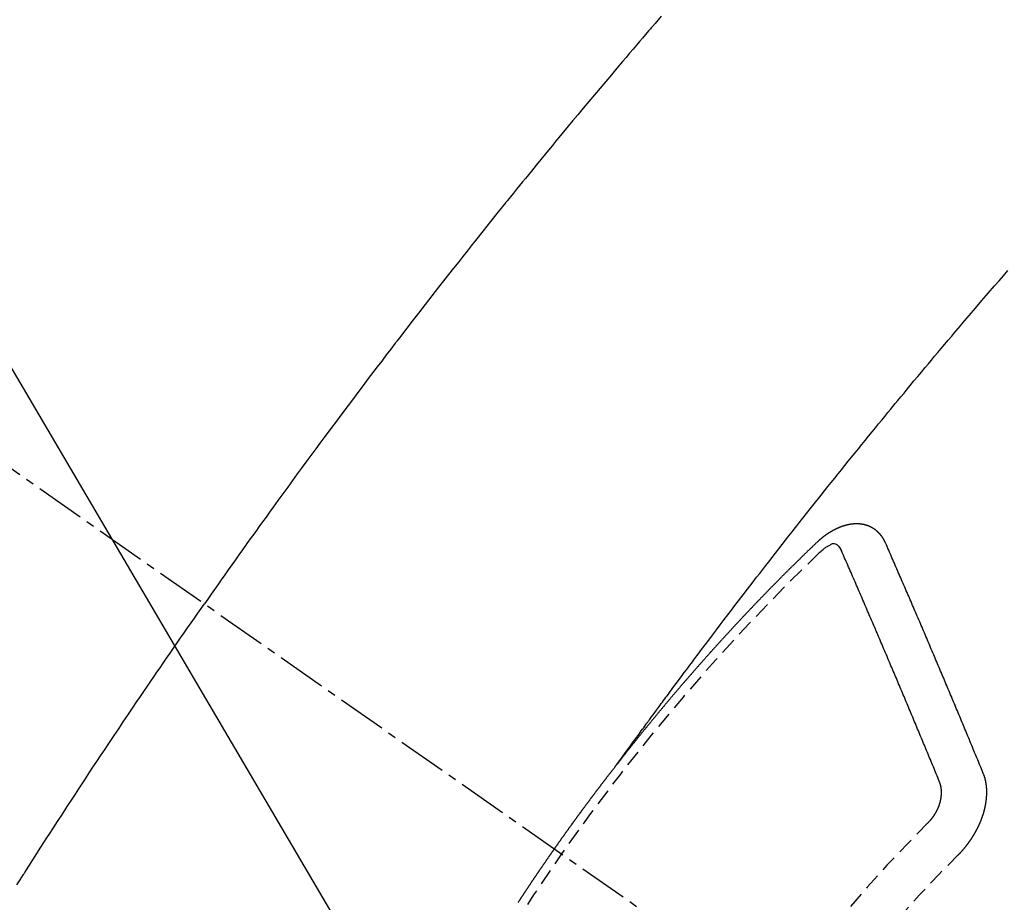
# Model space of a CAD drawing. Units: inches. Extents: x 0 to 26473, y -13 to 8857.
# Drawn here: x 17898 to 17913, y 6879 to 6893 of the extents above; entities that cross this region are included whole.
import ezdxf

# ---------------------------------------------------------------- set-up
doc = ezdxf.new("R2010")
doc.units = ezdxf.units.IN
doc.header["$MEASUREMENT"] = 0
doc.linetypes.add('CENTER2', pattern=[1.125, 0.75, -0.125, 0.125, -0.125])
doc.linetypes.add('HIDDEN', pattern=[0.375, 0.25, -0.125])
doc.layers.add('150-機器', color=8, linetype='Continuous')
doc.layers.add('160-文字', color=254, linetype='Continuous')
doc.styles.add('KH001', font='txt')
doc.dimstyles.new('KH1xx030', dxfattribs={"dimscale": 30, "dimtxt": 2, "dimasz": 0.6, "dimexe": 0.3, "dimexo": 1.2, "dimgap": 0.5, "dimtad": 3, "dimdec": 1, "dimdsep": 46, "dimlunit": 6, "dimtxsty": 'KH001', "dimblk": 'DOT', "dimcen": 1, "dimdle": 1, "dimclrd": 256, "dimclre": 256, "dimclrt": 256, "dimadec": 0, "dimazin": 0, "dimtfac": 1, "dimtdec": 1, "dimtix": 1, "dimtmove": 2, "dimatfit": 3, "dimldrblk": 'CLOSEDBLANK', "dimfxl": 1, "dimtolj": 1, "dimtzin": 0, "dimlwd": -1, "dimlwe": -1, "dimarcsym": 0})

# ---------------------------------------------------------------- blocks, each defined once
blk = doc.blocks.new('F402_H')
at = {"layer": '150-機器', "color": 13, "linetype": 'CENTER2'}
blk.add_line((0, 0), (244.018, -170.863), dxfattribs=at)
at = {"layer": '150-機器', "color": 13, "linetype": 'HIDDEN'}
for points in [[(219.604, -139.906), (219.557, -139.96), (219.511, -140.015), (219.464, -140.069), (219.451, -140.085), (219.438, -140.1), (219.424, -140.116), (219.411, -140.131), (219.364, -140.186), (219.318, -140.24), (219.271, -140.294), (219.225, -140.348), (219.172, -140.41), (219.119, -140.473), (219.066, -140.535), (219.013, -140.598), (218.927, -140.699), (218.841, -140.801), (218.755, -140.902), (218.67, -141.004), (218.584, -141.106), (218.498, -141.208), (218.413, -141.311), (218.327, -141.413), (218.255, -141.5), (218.182, -141.587), (218.11, -141.674), (218.038, -141.761), (218.005, -141.801), (217.973, -141.841), (217.94, -141.881), (217.907, -141.92), (217.836, -142.008), (217.764, -142.096), (217.692, -142.183), (217.62, -142.271), (217.575, -142.327), (217.529, -142.383), (217.484, -142.438), (217.439, -142.494), (217.393, -142.55), (217.348, -142.607), (217.302, -142.663), (217.257, -142.719), (217.25, -142.727), (217.244, -142.735), (217.237, -142.743), (217.231, -142.751), (217.114, -142.895), (216.997, -143.041), (216.881, -143.186), (216.766, -143.332), (216.701, -143.413), (216.637, -143.494), (216.573, -143.575), (216.509, -143.656), (216.432, -143.754), (216.355, -143.852), (216.278, -143.949), (216.201, -144.047), (216.099, -144.178), (215.997, -144.309), (215.896, -144.44), (215.795, -144.571), (215.737, -144.645), (215.68, -144.719), (215.623, -144.793), (215.566, -144.868), (215.56, -144.876), (215.554, -144.884), (215.547, -144.892), (215.541, -144.9), (215.471, -144.99), (215.402, -145.081), (215.333, -145.173), (215.264, -145.264), (215.214, -145.33), (215.164, -145.396), (215.113, -145.462), (215.063, -145.528), (214.982, -145.636), (214.901, -145.744), (214.82, -145.853), (214.738, -145.961), (214.682, -146.036), (214.626, -146.111), (214.57, -146.186), (214.514, -146.261), (214.451, -146.345), (214.39, -146.428), (214.328, -146.512), (214.266, -146.596), (214.192, -146.696), (214.118, -146.797), (214.044, -146.898), (213.97, -146.999), (213.897, -147.1), (213.823, -147.201), (213.749, -147.302), (213.676, -147.404), (213.621, -147.48), (213.566, -147.556), (213.511, -147.632), (213.457, -147.708), (213.408, -147.776), (213.359, -147.843), (213.311, -147.911), (213.262, -147.978), (213.208, -148.055), (213.153, -148.132), (213.099, -148.208), (213.044, -148.285), (212.99, -148.361), (212.936, -148.438), (212.882, -148.514), (212.828, -148.591), (212.777, -148.663), (212.726, -148.736), (212.675, -148.809), (212.624, -148.881)], [(218.921, -151.343), (218.966, -151.28), (219.012, -151.217), (219.058, -151.155), (219.103, -151.092), (219.135, -151.049), (219.166, -151.007), (219.197, -150.964), (219.228, -150.921), (219.246, -150.896), (219.264, -150.872), (219.282, -150.847), (219.299, -150.823), (219.317, -150.798), (219.335, -150.774), (219.353, -150.749), (219.37, -150.725), (219.384, -150.707), (219.397, -150.688), (219.411, -150.67), (219.424, -150.652), (219.451, -150.615), (219.478, -150.578), (219.505, -150.541), (219.532, -150.504), (219.545, -150.486), (219.559, -150.468), (219.572, -150.45), (219.586, -150.431), (219.603, -150.407), (219.621, -150.383), (219.639, -150.358), (219.657, -150.334), (219.676, -150.31), (219.694, -150.285), (219.712, -150.261), (219.73, -150.237), (219.771, -150.182), (219.811, -150.127), (219.852, -150.072), (219.892, -150.018), (219.924, -149.975), (219.956, -149.933), (219.988, -149.891), (220.019, -149.848), (220.042, -149.817), (220.066, -149.786), (220.089, -149.755), (220.112, -149.723), (220.165, -149.652), (220.219, -149.58), (220.274, -149.509), (220.328, -149.437), (220.387, -149.359), (220.446, -149.281), (220.506, -149.202), (220.565, -149.124), (220.62, -149.052), (220.675, -148.98), (220.73, -148.908), (220.785, -148.836), (220.854, -148.746), (220.923, -148.656), (220.992, -148.566), (221.061, -148.477), (221.108, -148.417), (221.154, -148.358), (221.2, -148.298), (221.246, -148.239), (221.297, -148.173), (221.348, -148.108), (221.399, -148.042), (221.45, -147.977), (221.501, -147.912), (221.552, -147.846), (221.604, -147.781), (221.655, -147.716), (221.711, -147.645), (221.767, -147.575), (221.823, -147.504), (221.878, -147.433), (221.92, -147.38), (221.962, -147.327), (222.004, -147.274), (222.047, -147.221), (222.098, -147.156), (222.15, -147.092), (222.201, -147.027), (222.253, -146.962), (222.305, -146.898), (222.356, -146.834), (222.408, -146.77), (222.46, -146.705), (222.512, -146.641), (222.564, -146.577), (222.615, -146.513), (222.667, -146.449), (222.719, -146.385), (222.771, -146.321), (222.824, -146.257), (222.876, -146.193), (222.923, -146.135), (222.971, -146.078), (223.018, -146.02), (223.066, -145.962), (223.103, -145.916), (223.141, -145.87), (223.179, -145.823), (223.217, -145.777), (223.264, -145.72), (223.312, -145.662), (223.36, -145.605), (223.407, -145.547), (223.464, -145.478), (223.522, -145.41), (223.579, -145.341), (223.636, -145.272), (223.684, -145.215), (223.732, -145.158), (223.78, -145.1), (223.828, -145.043), (223.881, -144.981), (223.934, -144.918), (223.987, -144.856), (224.04, -144.793), (224.073, -144.754), (224.107, -144.714), (224.14, -144.675), (224.174, -144.635), (224.207, -144.596), (224.241, -144.556), (224.275, -144.516), (224.309, -144.477), (224.405, -144.364), (224.502, -144.251), (224.598, -144.139), (224.695, -144.026), (224.763, -143.948), (224.831, -143.87), (224.898, -143.792)], [(223.03, -147.952), (223.029, -147.95), (223.028, -147.948), (223.027, -147.946), (223.026, -147.943), (223.024, -147.941), (223.023, -147.939), (223.022, -147.937), (223.021, -147.935), (223.021, -147.932), (223.02, -147.93), (223.018, -147.928), (223.017, -147.926), (223.016, -147.924), (223.014, -147.922), (223.014, -147.919), (223.013, -147.917), (223.012, -147.915), (223.01, -147.913), (223.009, -147.911), (223.008, -147.909), (223.007, -147.907), (223.006, -147.905), (223.005, -147.903), (223.003, -147.9), (223.002, -147.897), (223.001, -147.895), (223, -147.893), (222.999, -147.892), (222.997, -147.889), (222.996, -147.887), (222.995, -147.885), (222.994, -147.883), (222.992, -147.882), (222.991, -147.88), (222.989, -147.877), (222.988, -147.876), (222.987, -147.874), (222.986, -147.872), (222.984, -147.869), (222.983, -147.867), (222.982, -147.866), (222.981, -147.864), (222.98, -147.862), (222.978, -147.859), (222.977, -147.858), (222.975, -147.856), (222.974, -147.854), (222.973, -147.852), (222.971, -147.85), (222.969, -147.849), (222.968, -147.847), (222.967, -147.845), (222.965, -147.842), (222.964, -147.841), (222.963, -147.839), (222.962, -147.837), (222.959, -147.836), (222.958, -147.834), (222.956, -147.832), (222.955, -147.83), (222.954, -147.828), (222.952, -147.827), (222.951, -147.825), (222.949, -147.824), (222.947, -147.821), (222.946, -147.819), (222.945, -147.818), (222.944, -147.816), (222.941, -147.814), (222.94, -147.812), (222.938, -147.811), (222.937, -147.809), (222.935, -147.808), (222.934, -147.806), (222.932, -147.804), (222.931, -147.803), (222.929, -147.801), (222.927, -147.8), (222.926, -147.798), (222.924, -147.797), (222.922, -147.794), (222.921, -147.793), (222.919, -147.792), (222.918, -147.79), (222.916, -147.788), (222.914, -147.787), (222.913, -147.785), (222.911, -147.784), (222.909, -147.782), (222.908, -147.78), (222.906, -147.779), (222.905, -147.778), (222.902, -147.776), (222.901, -147.774), (222.899, -147.773), (222.898, -147.772), (222.895, -147.77), (222.894, -147.768), (222.893, -147.767), (222.891, -147.766), (222.889, -147.764), (222.887, -147.763), (222.885, -147.762), (222.884, -147.76), (222.882, -147.758), (222.88, -147.757), (222.879, -147.756), (222.877, -147.755), (222.874, -147.753), (222.873, -147.752), (222.871, -147.751), (222.869, -147.749), (222.867, -147.748), (222.865, -147.747), (222.864, -147.746), (222.861, -147.744), (222.86, -147.743), (222.858, -147.742), (222.856, -147.741), (222.854, -147.739), (222.852, -147.738), (222.851, -147.737), (222.849, -147.735), (222.847, -147.734), (222.845, -147.732), (222.843, -147.731), (222.842, -147.73), (222.839, -147.729), (222.837, -147.728), (222.835, -147.727), (222.834, -147.726), (222.831, -147.724), (222.83, -147.723), (222.828, -147.723), (222.826, -147.722), (222.823, -147.72), (222.822, -147.719), (222.82, -147.718), (222.818, -147.717), (222.816, -147.715), (222.814, -147.714), (222.812, -147.713), (222.81, -147.713), (222.808, -147.711), (222.806, -147.71), (222.804, -147.71), (222.802, -147.709), (222.8, -147.707), (222.797, -147.707), (222.796, -147.705), (222.794, -147.705), (222.791, -147.703), (222.79, -147.702), (222.787, -147.702), (222.786, -147.701), (222.783, -147.7), (222.781, -147.699), (222.779, -147.698), (222.777, -147.697), (222.776, -147.696), (222.773, -147.695), (222.771, -147.694), (222.769, -147.694), (222.767, -147.693), (222.765, -147.692), (222.762, -147.691), (222.76, -147.69), (222.758, -147.69), (222.756, -147.689), (222.753, -147.688), (222.752, -147.687), (222.75, -147.686), (222.747, -147.686), (222.746, -147.685), (222.743, -147.684), (222.74, -147.684), (222.739, -147.682), (222.737, -147.682), (222.734, -147.682), (222.732, -147.68), (222.73, -147.68), (222.728, -147.679), (222.725, -147.679), (222.724, -147.678), (222.721, -147.678), (222.718, -147.677), (222.716, -147.676), (222.715, -147.675), (222.712, -147.675), (222.71, -147.675), (222.707, -147.674), (222.705, -147.673), (222.703, -147.673), (222.701, -147.672), (222.699, -147.672), (222.697, -147.671), (222.694, -147.67), (222.691, -147.67), (222.689, -147.67), (222.687, -147.669), (222.685, -147.669), (222.683, -147.669), (222.68, -147.668), (222.677, -147.668), (222.675, -147.667), (222.673, -147.667), (222.671, -147.667), (222.669, -147.666), (222.666, -147.666), (222.664, -147.666), (222.662, -147.665), (222.659, -147.664), (222.657, -147.664), (222.655, -147.664), (222.652, -147.663), (222.65, -147.663), (222.648, -147.663), (222.645, -147.663), (222.643, -147.663), (222.641, -147.663), (222.639, -147.662), (222.636, -147.661), (222.633, -147.661), (222.631, -147.661), (222.628, -147.661), (222.626, -147.661), (222.624, -147.66), (222.621, -147.661), (222.619, -147.661), (222.617, -147.66), (222.615, -147.66), (222.612, -147.66), (222.61, -147.66), (222.607, -147.66), (222.605, -147.66), (222.602, -147.66), (222.6, -147.66), (222.597, -147.66), (222.594, -147.659), (222.592, -147.66), (222.589, -147.659), (222.587, -147.659), (222.584, -147.66), (222.582, -147.659), (222.579, -147.66), (222.577, -147.659), (222.574, -147.66), (222.572, -147.66), (222.569, -147.66), (222.567, -147.66), (222.564, -147.66), (222.562, -147.66), (222.559, -147.66), (222.557, -147.66), (222.555, -147.661), (222.553, -147.661), (222.55, -147.661), (222.548, -147.661), (222.545, -147.661), (222.543, -147.662), (222.54, -147.662), (222.538, -147.662), (222.535, -147.663), (222.533, -147.662), (222.53, -147.663), (222.527, -147.663), (222.525, -147.663), (222.522, -147.663), (222.519, -147.664), (222.517, -147.664), (222.515, -147.665), (222.512, -147.665), (222.51, -147.666), (222.507, -147.665), (222.505, -147.666), (222.502, -147.666), (222.499, -147.667), (222.497, -147.666), (222.495, -147.667), (222.492, -147.668), (222.489, -147.668), (222.486, -147.669), (222.484, -147.669), (222.482, -147.669), (222.479, -147.67), (222.477, -147.671), (222.474, -147.671), (222.471, -147.672), (222.468, -147.672), (222.466, -147.673), (222.463, -147.673), (222.461, -147.674), (222.458, -147.675), (222.455, -147.675), (222.453, -147.676), (222.45, -147.676), (222.448, -147.677), (222.445, -147.678), (222.442, -147.678), (222.44, -147.679), (222.438, -147.68), (222.435, -147.68), (222.432, -147.681), (222.429, -147.681), (222.427, -147.682), (222.424, -147.683), (222.422, -147.683), (222.419, -147.684), (222.417, -147.685), (222.414, -147.685), (222.411, -147.686), (222.409, -147.687), (222.406, -147.688), (222.403, -147.689), (222.401, -147.689), (222.399, -147.69), (222.396, -147.691), (222.393, -147.691), (222.39, -147.693), (222.388, -147.694), (222.385, -147.694), (222.383, -147.695), (222.38, -147.696), (222.377, -147.697), (222.375, -147.698), (222.372, -147.698), (222.369, -147.699), (222.367, -147.701), (222.364, -147.701), (222.362, -147.702), (222.359, -147.703), (222.356, -147.704), (222.354, -147.705), (222.351, -147.706), (222.349, -147.708), (222.346, -147.708), (222.343, -147.709), (222.341, -147.71), (222.338, -147.711), (222.336, -147.712), (222.332, -147.713), (222.331, -147.714), (222.328, -147.715), (222.324, -147.716), (222.322, -147.717), (222.319, -147.719), (222.317, -147.72), (222.314, -147.72), (222.312, -147.722), (222.309, -147.722), (222.306, -147.724), (222.304, -147.725), (222.301, -147.727), (222.298, -147.727), (222.296, -147.729), (222.293, -147.73), (222.291, -147.731), (222.288, -147.732), (222.285, -147.734), (222.283, -147.735), (222.28, -147.736), (222.278, -147.737), (222.275, -147.739), (222.273, -147.74), (222.269, -147.741), (222.267, -147.742), (222.264, -147.743), (222.261, -147.745), (222.26, -147.746), (222.256, -147.748), (222.254, -147.749), (222.251, -147.75), (222.249, -147.751), (222.246, -147.753), (222.243, -147.754), (222.241, -147.755), (222.239, -147.757), (222.235, -147.758), (222.233, -147.759), (222.231, -147.761), (222.227, -147.763), (222.225, -147.764), (222.223, -147.766), (222.219, -147.767), (222.218, -147.768), (222.215, -147.77), (222.212, -147.771), (222.21, -147.772), (222.207, -147.774), (222.205, -147.776), (222.201, -147.777), (222.199, -147.778), (222.197, -147.78), (222.193, -147.782), (222.191, -147.783), (222.189, -147.784), (222.186, -147.786), (222.184, -147.788), (222.18, -147.79), (222.178, -147.791), (222.176, -147.792), (222.173, -147.794), (222.17, -147.796), (222.168, -147.798), (222.165, -147.799), (222.163, -147.8), (222.161, -147.802), (222.158, -147.804), (222.155, -147.806), (222.152, -147.807), (222.15, -147.809), (222.147, -147.811), (222.145, -147.812), (222.143, -147.814), (222.14, -147.816), (222.137, -147.817), (222.134, -147.819), (222.132, -147.821), (222.129, -147.823), (222.127, -147.825), (222.124, -147.827), (222.121, -147.829), (222.12, -147.83), (222.117, -147.832), (222.114, -147.833), (222.112, -147.835), (222.109, -147.837), (222.107, -147.839), (222.104, -147.841), (222.102, -147.843), (222.099, -147.845), (222.096, -147.846), (222.093, -147.848), (222.091, -147.85), (222.089, -147.852), (222.087, -147.854), (222.084, -147.856), (222.082, -147.858), (222.079, -147.86), (222.076, -147.862), (222.074, -147.863), (222.071, -147.865), (222.069, -147.867), (222.066, -147.869), (222.064, -147.871), (222.061, -147.874), (222.058, -147.876), (222.056, -147.877), (222.054, -147.88), (222.051, -147.882), (222.049, -147.884), (222.046, -147.886), (222.044, -147.887), (222.041, -147.889), (222.04, -147.892), (222.036, -147.894), (222.034, -147.896), (222.031, -147.898), (222.029, -147.9), (222.027, -147.902), (222.025, -147.904), (222.022, -147.906), (222.019, -147.909), (222.017, -147.911), (222.015, -147.913), (222.012, -147.915), (222.01, -147.917), (222.008, -147.919), (222.005, -147.922), (222.002, -147.924), (222, -147.926), (221.998, -147.928), (221.995, -147.93), (221.992, -147.933), (221.99, -147.935), (221.988, -147.937), (221.986, -147.939), (221.983, -147.941), (221.981, -147.944)], [(221.981, -147.944), (221.974, -147.951), (221.967, -147.957), (221.96, -147.963), (221.954, -147.969), (221.948, -147.976), (221.94, -147.983), (221.934, -147.989), (221.927, -147.995), (221.92, -148.002), (221.913, -148.008), (221.907, -148.015), (221.9, -148.022), (221.893, -148.028), (221.886, -148.034), (221.88, -148.04), (221.873, -148.048), (221.866, -148.054), (221.859, -148.06), (221.853, -148.066), (221.845, -148.073), (221.839, -148.08), (221.833, -148.086), (221.826, -148.093), (221.819, -148.099), (221.812, -148.106), (221.806, -148.113), (221.799, -148.119), (221.792, -148.125), (221.785, -148.132), (221.779, -148.139), (221.772, -148.145), (221.765, -148.151), (221.758, -148.158), (221.752, -148.165), (221.745, -148.171), (221.738, -148.178), (221.732, -148.184), (221.725, -148.191), (221.718, -148.198), (221.711, -148.204), (221.705, -148.211), (221.698, -148.218), (221.691, -148.224), (221.685, -148.23), (221.679, -148.237), (221.671, -148.244), (221.664, -148.25), (221.658, -148.257), (221.651, -148.264), (221.644, -148.27), (221.638, -148.276), (221.632, -148.283), (221.624, -148.29), (221.617, -148.296), (221.611, -148.303), (221.605, -148.309), (221.597, -148.316), (221.591, -148.323), (221.585, -148.329), (221.577, -148.336), (221.571, -148.343), (221.565, -148.349), (221.558, -148.355), (221.551, -148.363), (221.544, -148.369), (221.538, -148.376), (221.531, -148.383), (221.524, -148.389), (221.518, -148.396), (221.512, -148.402), (221.504, -148.409), (221.497, -148.416), (221.491, -148.422), (221.484, -148.429), (221.478, -148.436), (221.471, -148.442), (221.464, -148.449), (221.458, -148.456), (221.451, -148.462), (221.444, -148.469), (221.438, -148.476), (221.431, -148.482), (221.425, -148.489), (221.418, -148.496), (221.411, -148.502), (221.405, -148.509), (221.398, -148.516), (221.392, -148.523), (221.385, -148.529), (221.378, -148.536), (221.372, -148.543), (221.365, -148.549), (221.358, -148.557), (221.352, -148.563), (221.346, -148.57), (221.338, -148.577), (221.331, -148.583), (221.325, -148.59), (221.318, -148.597), (221.312, -148.604), (221.305, -148.61), (221.299, -148.617), (221.292, -148.624), (221.285, -148.63), (221.279, -148.637), (221.272, -148.644), (221.266, -148.65), (221.259, -148.657), (221.253, -148.664), (221.246, -148.67), (221.239, -148.678), (221.233, -148.684), (221.226, -148.692), (221.219, -148.698), (221.213, -148.705), (221.206, -148.712), (221.2, -148.719), (221.193, -148.725), (221.187, -148.732), (221.18, -148.739), (221.174, -148.745), (221.167, -148.752), (221.161, -148.759), (221.153, -148.766), (221.147, -148.773), (221.14, -148.779), (221.134, -148.787), (221.127, -148.793), (221.121, -148.8), (221.114, -148.807), (221.108, -148.814), (221.101, -148.821), (221.095, -148.827), (221.088, -148.834), (221.081, -148.841), (221.074, -148.847), (221.068, -148.855), (221.061, -148.861), (221.055, -148.868), (221.049, -148.876), (221.042, -148.882), (221.035, -148.889), (221.029, -148.896), (221.023, -148.902), (221.015, -148.909), (221.009, -148.916), (221.002, -148.923), (220.996, -148.93), (220.99, -148.937), (220.983, -148.944), (220.977, -148.951), (220.969, -148.958), (220.963, -148.964), (220.957, -148.971), (220.95, -148.978), (220.944, -148.985), (220.937, -148.992), (220.931, -148.999), (220.925, -149.006), (220.917, -149.013), (220.911, -149.019), (220.904, -149.026), (220.898, -149.033), (220.892, -149.041), (220.885, -149.047), (220.879, -149.054), (220.871, -149.061), (220.865, -149.068), (220.859, -149.075), (220.852, -149.081), (220.846, -149.089), (220.84, -149.096), (220.833, -149.102), (220.826, -149.11), (220.82, -149.116), (220.813, -149.123), (220.807, -149.13), (220.801, -149.138), (220.794, -149.144), (220.787, -149.152), (220.781, -149.158), (220.774, -149.165), (220.768, -149.172), (220.762, -149.179), (220.755, -149.186), (220.749, -149.193), (220.742, -149.2), (220.735, -149.207), (220.729, -149.214), (220.723, -149.221), (220.715, -149.228), (220.709, -149.235), (220.704, -149.242), (220.696, -149.249), (220.69, -149.255), (220.684, -149.263), (220.678, -149.27), (220.67, -149.277), (220.664, -149.284), (220.658, -149.291), (220.651, -149.297), (220.645, -149.305), (220.639, -149.312), (220.632, -149.319), (220.625, -149.326), (220.619, -149.333), (220.613, -149.34), (220.607, -149.347), (220.599, -149.354), (220.593, -149.361), (220.587, -149.368), (220.581, -149.375), (220.574, -149.382), (220.568, -149.389), (220.561, -149.396), (220.555, -149.403), (220.548, -149.41), (220.542, -149.417), (220.535, -149.424), (220.529, -149.431), (220.522, -149.438), (220.516, -149.445), (220.509, -149.453), (220.503, -149.459), (220.497, -149.467), (220.49, -149.473), (220.484, -149.481), (220.478, -149.488), (220.471, -149.495), (220.465, -149.502), (220.458, -149.509), (220.452, -149.516), (220.445, -149.523), (220.439, -149.53), (220.433, -149.538), (220.426, -149.544), (220.419, -149.552), (220.414, -149.558), (220.407, -149.566), (220.401, -149.573), (220.394, -149.58), (220.388, -149.587), (220.381, -149.594), (220.375, -149.601), (220.369, -149.609), (220.363, -149.615), (220.356, -149.623), (220.349, -149.63), (220.343, -149.637), (220.336, -149.644), (220.33, -149.651), (220.324, -149.659), (220.318, -149.665), (220.311, -149.673), (220.305, -149.68), (220.298, -149.687), (220.292, -149.694), (220.285, -149.701), (220.279, -149.708), (220.273, -149.716), (220.267, -149.722), (220.26, -149.73), (220.254, -149.737), (220.248, -149.744), (220.241, -149.751), (220.235, -149.758), (220.228, -149.766), (220.222, -149.773), (220.216, -149.78), (220.21, -149.787), (220.203, -149.795), (220.197, -149.801), (220.191, -149.809), (220.185, -149.816), (220.178, -149.823), (220.172, -149.831), (220.165, -149.837), (220.158, -149.845), (220.152, -149.852), (220.146, -149.859), (220.14, -149.866), (220.133, -149.873), (220.127, -149.88), (220.121, -149.888), (220.114, -149.895), (220.108, -149.902), (220.102, -149.91), (220.096, -149.917), (220.089, -149.924), (220.083, -149.931), (220.077, -149.939), (220.071, -149.945), (220.064, -149.953), (220.058, -149.961), (220.052, -149.967), (220.045, -149.975), (220.039, -149.982), (220.033, -149.989), (220.027, -149.996), (220.02, -150.004), (220.014, -150.011), (220.008, -150.018), (220.001, -150.026), (219.995, -150.032), (219.989, -150.04), (219.983, -150.047), (219.976, -150.054), (219.97, -150.062), (219.964, -150.069), (219.957, -150.076), (219.951, -150.083), (219.945, -150.091), (219.939, -150.098), (219.932, -150.105), (219.925, -150.113), (219.92, -150.12), (219.913, -150.127), (219.907, -150.134), (219.9, -150.142), (219.894, -150.149), (219.888, -150.156), (219.882, -150.164), (219.876, -150.171), (219.87, -150.178), (219.863, -150.186), (219.857, -150.193), (219.851, -150.2), (219.845, -150.207), (219.838, -150.215), (219.832, -150.222), (219.826, -150.229), (219.819, -150.237), (219.813, -150.244), (219.807, -150.252), (219.801, -150.259), (219.795, -150.266), (219.788, -150.274), (219.782, -150.28), (219.776, -150.288), (219.769, -150.296), (219.763, -150.302), (219.757, -150.31), (219.752, -150.317), (219.745, -150.325), (219.739, -150.333), (219.733, -150.339), (219.726, -150.347), (219.72, -150.354), (219.714, -150.361), (219.708, -150.37), (219.702, -150.376), (219.695, -150.384), (219.689, -150.392), (219.683, -150.398), (219.676, -150.406), (219.67, -150.413), (219.665, -150.421), (219.658, -150.428), (219.652, -150.435), (219.646, -150.443), (219.64, -150.45), (219.633, -150.457), (219.627, -150.465), (219.621, -150.472), (219.615, -150.48), (219.608, -150.487), (219.602, -150.494), (219.597, -150.502), (219.591, -150.509), (219.584, -150.517), (219.578, -150.524), (219.572, -150.531), (219.566, -150.539), (219.559, -150.547), (219.553, -150.554), (219.547, -150.561), (219.541, -150.569), (219.535, -150.576), (219.529, -150.584), (219.523, -150.591), (219.516, -150.598), (219.511, -150.606), (219.505, -150.613), (219.498, -150.621), (219.491, -150.628), (219.486, -150.636), (219.48, -150.643), (219.473, -150.651), (219.467, -150.658), (219.462, -150.666), (219.456, -150.673), (219.449, -150.68), (219.443, -150.688), (219.437, -150.695), (219.431, -150.703), (219.424, -150.71), (219.419, -150.718), (219.413, -150.725), (219.406, -150.733), (219.4, -150.74), (219.394, -150.748), (219.388, -150.755), (219.382, -150.762), (219.376, -150.77), (219.37, -150.778), (219.364, -150.785), (219.357, -150.792), (219.352, -150.8), (219.345, -150.807), (219.339, -150.815), (219.334, -150.822), (219.327, -150.83), (219.321, -150.837), (219.316, -150.845), (219.309, -150.852), (219.302, -150.86), (219.297, -150.867), (219.291, -150.875), (219.284, -150.883), (219.279, -150.89), (219.273, -150.897), (219.266, -150.905), (219.261, -150.912), (219.254, -150.92), (219.248, -150.928), (219.243, -150.935), (219.236, -150.943), (219.23, -150.951), (219.224, -150.958), (219.218, -150.965), (219.212, -150.973), (219.206, -150.98), (219.2, -150.988), (219.194, -150.996), (219.188, -151.003), (219.182, -151.011), (219.176, -151.018), (219.17, -151.025), (219.164, -151.033), (219.157, -151.041), (219.152, -151.048), (219.146, -151.056), (219.14, -151.064), (219.134, -151.071), (219.128, -151.078), (219.122, -151.087), (219.116, -151.093), (219.11, -151.102), (219.104, -151.109), (219.098, -151.117), (219.092, -151.124), (219.085, -151.132), (219.08, -151.14), (219.074, -151.147), (219.068, -151.155), (219.061, -151.162), (219.056, -151.17), (219.05, -151.177), (219.044, -151.186), (219.038, -151.192), (219.032, -151.2), (219.026, -151.208), (219.021, -151.215), (219.014, -151.223), (219.008, -151.231), (219.002, -151.238), (218.996, -151.246), (218.99, -151.254), (218.984, -151.261), (218.979, -151.269), (218.972, -151.276), (218.966, -151.284), (218.96, -151.291), (218.955, -151.299), (218.948, -151.307), (218.943, -151.314), (218.936, -151.322), (218.931, -151.33), (218.925, -151.337)], [(222.012, -148.105), (222.028, -148.091), (222.045, -148.077), (222.061, -148.063), (222.077, -148.05), (222.088, -148.041), (222.099, -148.033), (222.109, -148.025), (222.12, -148.018), (222.137, -148.008), (222.153, -147.998), (222.17, -147.989), (222.187, -147.979), (222.198, -147.973), (222.209, -147.967), (222.22, -147.962), (222.232, -147.959), (222.246, -147.96), (222.26, -147.964), (222.273, -147.97), (222.286, -147.978), (222.308, -147.997), (222.326, -148.02), (222.342, -148.045), (222.356, -148.071)], [(224.528, -151.485), (224.517, -151.457), (224.505, -151.43), (224.494, -151.403), (224.483, -151.375), (224.472, -151.347), (224.461, -151.32), (224.449, -151.292), (224.437, -151.264), (224.426, -151.237), (224.415, -151.21), (224.404, -151.182), (224.391, -151.154), (224.38, -151.127), (224.369, -151.1), (224.358, -151.072), (224.346, -151.045), (224.335, -151.016), (224.324, -150.989), (224.312, -150.961), (224.3, -150.933), (224.289, -150.906), (224.278, -150.879), (224.266, -150.851), (224.254, -150.823), (224.243, -150.796), (224.231, -150.768), (224.22, -150.741), (224.208, -150.713), (224.196, -150.685), (224.186, -150.657), (224.174, -150.63), (224.162, -150.602), (224.151, -150.574), (224.139, -150.546), (224.128, -150.519), (224.116, -150.492), (224.104, -150.464), (224.093, -150.436), (224.081, -150.408), (224.07, -150.381), (224.058, -150.353), (224.046, -150.326), (224.035, -150.297), (224.024, -150.27), (224.011, -150.242), (224, -150.214), (223.988, -150.186), (223.977, -150.159), (223.965, -150.131), (223.953, -150.104), (223.941, -150.076), (223.929, -150.048), (223.918, -150.02), (223.906, -149.992), (223.895, -149.965), (223.883, -149.937), (223.87, -149.909), (223.86, -149.881), (223.848, -149.853), (223.836, -149.825), (223.824, -149.798), (223.812, -149.77), (223.8, -149.742), (223.789, -149.714), (223.777, -149.686), (223.765, -149.659), (223.753, -149.631), (223.741, -149.603), (223.729, -149.575), (223.717, -149.547), (223.706, -149.52), (223.694, -149.492), (223.682, -149.464), (223.67, -149.436), (223.659, -149.408), (223.647, -149.38), (223.635, -149.352), (223.623, -149.324), (223.611, -149.296), (223.598, -149.268), (223.587, -149.241), (223.575, -149.213), (223.563, -149.185), (223.551, -149.157), (223.539, -149.129), (223.527, -149.101), (223.515, -149.073), (223.503, -149.045), (223.491, -149.018), (223.479, -148.99), (223.467, -148.962), (223.455, -148.934), (223.443, -148.906), (223.431, -148.877), (223.419, -148.849), (223.407, -148.821), (223.395, -148.793), (223.383, -148.766), (223.371, -148.738), (223.359, -148.71), (223.347, -148.682), (223.335, -148.654), (223.323, -148.626), (223.311, -148.598), (223.298, -148.57), (223.286, -148.542), (223.274, -148.514), (223.261, -148.485), (223.249, -148.458), (223.237, -148.43), (223.225, -148.402), (223.213, -148.374), (223.201, -148.346), (223.189, -148.318), (223.177, -148.29), (223.164, -148.261), (223.152, -148.233), (223.14, -148.205), (223.128, -148.177), (223.116, -148.149), (223.104, -148.121), (223.091, -148.092), (223.079, -148.064), (223.067, -148.036), (223.055, -148.008), (223.042, -147.98), (223.03, -147.952)], [(223.849, -151.591), (223.838, -151.564), (223.827, -151.536), (223.816, -151.509), (223.805, -151.481), (223.793, -151.454), (223.782, -151.426), (223.771, -151.399), (223.76, -151.372), (223.748, -151.344), (223.737, -151.317), (223.726, -151.29), (223.714, -151.262), (223.702, -151.234), (223.691, -151.207), (223.68, -151.179), (223.669, -151.152), (223.657, -151.125), (223.645, -151.097), (223.634, -151.069), (223.623, -151.042), (223.611, -151.015), (223.6, -150.987), (223.588, -150.959), (223.577, -150.932), (223.565, -150.905), (223.554, -150.877), (223.542, -150.849), (223.531, -150.822), (223.52, -150.795), (223.507, -150.767), (223.496, -150.739), (223.485, -150.712), (223.474, -150.684), (223.462, -150.657), (223.45, -150.629), (223.439, -150.602), (223.427, -150.574), (223.416, -150.546), (223.404, -150.519), (223.393, -150.49), (223.382, -150.463), (223.37, -150.435), (223.358, -150.408), (223.346, -150.38), (223.335, -150.352), (223.324, -150.325), (223.312, -150.297), (223.3, -150.27), (223.288, -150.242), (223.277, -150.214), (223.265, -150.186), (223.254, -150.159), (223.241, -150.131), (223.23, -150.104), (223.218, -150.076), (223.207, -150.048), (223.195, -150.02), (223.183, -149.993), (223.171, -149.965), (223.159, -149.937), (223.148, -149.91), (223.136, -149.882), (223.125, -149.854), (223.113, -149.827), (223.1, -149.799), (223.089, -149.771), (223.077, -149.743), (223.066, -149.716), (223.054, -149.688), (223.042, -149.66), (223.03, -149.633), (223.018, -149.605), (223.006, -149.577), (222.995, -149.549), (222.983, -149.521), (222.971, -149.493), (222.959, -149.466), (222.947, -149.438), (222.935, -149.41), (222.923, -149.382), (222.911, -149.354), (222.9, -149.327), (222.888, -149.299), (222.876, -149.271), (222.864, -149.243), (222.852, -149.215), (222.84, -149.188), (222.828, -149.16), (222.816, -149.132), (222.804, -149.104), (222.792, -149.076), (222.78, -149.048), (222.769, -149.021), (222.756, -148.993), (222.744, -148.965), (222.732, -148.937), (222.72, -148.909), (222.708, -148.881), (222.696, -148.853), (222.684, -148.825), (222.672, -148.797), (222.66, -148.769), (222.648, -148.741), (222.636, -148.714), (222.624, -148.686), (222.612, -148.658), (222.6, -148.63), (222.588, -148.602), (222.576, -148.574), (222.564, -148.546), (222.552, -148.518), (222.54, -148.49), (222.527, -148.462), (222.515, -148.434), (222.503, -148.406), (222.49, -148.378), (222.478, -148.35), (222.466, -148.322), (222.454, -148.294), (222.442, -148.266), (222.43, -148.238), (222.417, -148.211), (222.405, -148.183), (222.392, -148.155), (222.38, -148.127), (222.368, -148.099), (222.356, -148.071)], [(209.759, -153.176), (209.809, -153.097), (209.859, -153.018), (209.864, -153.01), (209.87, -153.001), (209.875, -152.992), (209.881, -152.984), (209.942, -152.887), (210.004, -152.791), (210.066, -152.695), (210.128, -152.599), (210.173, -152.529), (210.218, -152.459), (210.263, -152.39), (210.308, -152.32), (210.381, -152.206), (210.455, -152.093), (210.529, -151.98), (210.603, -151.867), (210.654, -151.788), (210.706, -151.71), (210.757, -151.631), (210.808, -151.553), (210.866, -151.466), (210.923, -151.379), (210.98, -151.292), (211.038, -151.206), (211.107, -151.102), (211.177, -150.998), (211.246, -150.894), (211.316, -150.79), (211.385, -150.686), (211.455, -150.582), (211.525, -150.478), (211.595, -150.375), (211.648, -150.297), (211.701, -150.22), (211.754, -150.142), (211.806, -150.065), (211.853, -149.996), (211.9, -149.927), (211.947, -149.858), (211.994, -149.79), (212.047, -149.712), (212.101, -149.635), (212.154, -149.557), (212.207, -149.48), (212.261, -149.403), (212.314, -149.326), (212.367, -149.248), (212.421, -149.171), (212.472, -149.099), (212.522, -149.026), (212.573, -148.954), (212.624, -148.881)], [(217.418, -153.444), (217.422, -153.438), (217.425, -153.432), (217.429, -153.426), (217.433, -153.421), (217.437, -153.415), (217.441, -153.409), (217.443, -153.404), (217.447, -153.398), (217.451, -153.393), (217.455, -153.387), (217.459, -153.382), (217.462, -153.376), (217.466, -153.37), (217.469, -153.365), (217.473, -153.359), (217.477, -153.354), (217.48, -153.348), (217.484, -153.342), (217.488, -153.337), (217.492, -153.331), (217.495, -153.326), (217.499, -153.32), (217.503, -153.314), (217.506, -153.309), (217.51, -153.303), (217.514, -153.298), (217.518, -153.292), (217.521, -153.287), (217.525, -153.281), (217.529, -153.275), (217.532, -153.27), (217.536, -153.264), (217.539, -153.258), (217.543, -153.252), (217.547, -153.248), (217.551, -153.242), (217.555, -153.236), (217.558, -153.231), (217.561, -153.225), (217.565, -153.219), (217.569, -153.214), (217.573, -153.209), (217.577, -153.203), (217.581, -153.197), (217.584, -153.192), (217.587, -153.186), (217.591, -153.18), (217.595, -153.175), (217.599, -153.17), (217.603, -153.164), (217.607, -153.158), (217.609, -153.153), (217.613, -153.147), (217.617, -153.141), (217.621, -153.136), (217.625, -153.131), (217.629, -153.125), (217.633, -153.119), (217.636, -153.114), (217.639, -153.108), (217.643, -153.102), (217.647, -153.097), (217.651, -153.092), (217.655, -153.086), (217.659, -153.08), (217.662, -153.075), (217.666, -153.07), (217.67, -153.063), (217.673, -153.058), (217.677, -153.053), (217.681, -153.047), (217.685, -153.041), (217.688, -153.036), (217.692, -153.031), (217.696, -153.025), (217.7, -153.02), (217.703, -153.014), (217.707, -153.008), (217.711, -153.002), (217.714, -152.997), (217.719, -152.992), (217.723, -152.986), (217.726, -152.981), (217.73, -152.975), (217.734, -152.97), (217.737, -152.965), (217.741, -152.958), (217.745, -152.953), (217.749, -152.947), (217.752, -152.942), (217.756, -152.936), (217.76, -152.931), (217.763, -152.926), (217.767, -152.92), (217.771, -152.914), (217.775, -152.909), (217.779, -152.904), (217.783, -152.898), (217.786, -152.892), (217.79, -152.887), (217.794, -152.881), (217.798, -152.875), (217.802, -152.87), (217.805, -152.865), (217.809, -152.859), (217.813, -152.853), (217.816, -152.848), (217.82, -152.843), (217.824, -152.837), (217.828, -152.831), (217.832, -152.826), (217.836, -152.821), (217.84, -152.815), (217.843, -152.81), (217.847, -152.804), (217.85, -152.798), (217.854, -152.792), (217.858, -152.787), (217.862, -152.782), (217.866, -152.776), (217.869, -152.771), (217.873, -152.765), (217.877, -152.76), (217.881, -152.754), (217.885, -152.749), (217.889, -152.743), (217.893, -152.737), (217.897, -152.732), (217.9, -152.727), (217.904, -152.721), (217.908, -152.715), (217.912, -152.711), (217.916, -152.705), (217.92, -152.699), (217.924, -152.693), (217.927, -152.688), (217.931, -152.683), (217.935, -152.677), (217.939, -152.672), (217.943, -152.666), (217.947, -152.661), (217.951, -152.655), (217.954, -152.65), (217.958, -152.644), (217.962, -152.639), (217.965, -152.634), (217.969, -152.628), (217.973, -152.622), (217.977, -152.617), (217.981, -152.612), (217.985, -152.606), (217.989, -152.6), (217.992, -152.595), (217.996, -152.59), (218, -152.584), (218.004, -152.578), (218.008, -152.573), (218.012, -152.568), (218.016, -152.562), (218.019, -152.557), (218.023, -152.551), (218.027, -152.546), (218.031, -152.54), (218.035, -152.535), (218.039, -152.529), (218.043, -152.523), (218.046, -152.519), (218.05, -152.513), (218.054, -152.507), (218.058, -152.501), (218.062, -152.496), (218.066, -152.491), (218.07, -152.485), (218.073, -152.48), (218.077, -152.474), (218.081, -152.469), (218.085, -152.463), (218.088, -152.458), (218.092, -152.452), (218.097, -152.447), (218.101, -152.442), (218.105, -152.437), (218.109, -152.431), (218.113, -152.425), (218.116, -152.42), (218.12, -152.415), (218.124, -152.409), (218.128, -152.404), (218.132, -152.398), (218.136, -152.392), (218.14, -152.387), (218.143, -152.382), (218.147, -152.376), (218.151, -152.37), (218.154, -152.366), (218.158, -152.36), (218.163, -152.355), (218.167, -152.349), (218.171, -152.344), (218.175, -152.338), (218.179, -152.333), (218.182, -152.328), (218.186, -152.322), (218.19, -152.316), (218.194, -152.311), (218.198, -152.306), (218.202, -152.3), (218.206, -152.294), (218.21, -152.29), (218.214, -152.284), (218.218, -152.278), (218.222, -152.273), (218.225, -152.268), (218.229, -152.262), (218.233, -152.256), (218.237, -152.251), (218.241, -152.246), (218.245, -152.24), (218.25, -152.235), (218.253, -152.23), (218.257, -152.224), (218.261, -152.219), (218.264, -152.214), (218.268, -152.208), (218.272, -152.202), (218.277, -152.196), (218.28, -152.192), (218.285, -152.186), (218.289, -152.181), (218.292, -152.176), (218.296, -152.17), (218.3, -152.164), (218.304, -152.159), (218.308, -152.154), (218.312, -152.148), (218.316, -152.143), (218.32, -152.138), (218.324, -152.132), (218.328, -152.127), (218.331, -152.122), (218.335, -152.116), (218.339, -152.11), (218.344, -152.105), (218.348, -152.1), (218.352, -152.094), (218.356, -152.089), (218.359, -152.084), (218.363, -152.078), (218.367, -152.072), (218.372, -152.067), (218.375, -152.062), (218.379, -152.057), (218.383, -152.051), (218.387, -152.046), (218.391, -152.04), (218.395, -152.035), (218.4, -152.029), (218.403, -152.025), (218.407, -152.019), (218.411, -152.013), (218.414, -152.008), (218.418, -152.002), (218.423, -151.997), (218.427, -151.992), (218.431, -151.987), (218.435, -151.981), (218.439, -151.975), (218.443, -151.971), (218.447, -151.965), (218.451, -151.959), (218.454, -151.955), (218.458, -151.949), (218.462, -151.943), (218.467, -151.938), (218.471, -151.933), (218.475, -151.927), (218.479, -151.922), (218.482, -151.917), (218.487, -151.912), (218.491, -151.906), (218.495, -151.9), (218.498, -151.895), (218.502, -151.89), (218.507, -151.884), (218.511, -151.88), (218.515, -151.874), (218.519, -151.868), (218.523, -151.862), (218.527, -151.858), (218.531, -151.852), (218.535, -151.847), (218.538, -151.842), (218.542, -151.836), (218.547, -151.831), (218.551, -151.826), (218.555, -151.82), (218.559, -151.814), (218.563, -151.809), (218.567, -151.804), (218.571, -151.799), (218.575, -151.793), (218.578, -151.788), (218.583, -151.783), (218.587, -151.777), (218.591, -151.772), (218.595, -151.767), (218.599, -151.761), (218.603, -151.756), (218.607, -151.751), (218.611, -151.745), (218.616, -151.74), (218.619, -151.735), (218.623, -151.729), (218.627, -151.724), (218.632, -151.718), (218.635, -151.714), (218.639, -151.708), (218.643, -151.702), (218.648, -151.698), (218.652, -151.692), (218.656, -151.686), (218.659, -151.681), (218.664, -151.676), (218.668, -151.671), (218.672, -151.665), (218.675, -151.66), (218.68, -151.655), (218.684, -151.649), (218.688, -151.644), (218.692, -151.638), (218.696, -151.633), (218.7, -151.628), (218.704, -151.623), (218.709, -151.618), (218.712, -151.613), (218.716, -151.607), (218.72, -151.601), (218.725, -151.596), (218.728, -151.591), (218.732, -151.585), (218.737, -151.58), (218.741, -151.575), (218.745, -151.57), (218.749, -151.565), (218.753, -151.56), (218.757, -151.554), (218.761, -151.548), (218.766, -151.543), (218.769, -151.538), (218.773, -151.532), (218.778, -151.527), (218.781, -151.522), (218.785, -151.517), (218.79, -151.512), (218.794, -151.507), (218.798, -151.501), (218.802, -151.496), (218.806, -151.491), (218.81, -151.485), (218.815, -151.48), (218.819, -151.474), (218.822, -151.469), (218.826, -151.464), (218.831, -151.459), (218.834, -151.454), (218.838, -151.448), (218.843, -151.443), (218.847, -151.438), (218.851, -151.432), (218.856, -151.427), (218.859, -151.422), (218.863, -151.416), (218.868, -151.411), (218.872, -151.405), (218.875, -151.401), (218.88, -151.395), (218.884, -151.39), (218.887, -151.385), (218.892, -151.38), (218.896, -151.374), (218.9, -151.369), (218.905, -151.364), (218.909, -151.358), (218.912, -151.353), (218.917, -151.348), (218.921, -151.342), (218.925, -151.337)], [(223.682, -152.223), (223.684, -152.22), (223.687, -152.217), (223.69, -152.215), (223.692, -152.212), (223.695, -152.209), (223.698, -152.206), (223.7, -152.204), (223.703, -152.202), (223.705, -152.198), (223.707, -152.196), (223.71, -152.193), (223.713, -152.19), (223.716, -152.187), (223.718, -152.184), (223.721, -152.182), (223.723, -152.179), (223.725, -152.175), (223.728, -152.173), (223.731, -152.17), (223.732, -152.167), (223.735, -152.164), (223.738, -152.161), (223.74, -152.158), (223.742, -152.155), (223.744, -152.151), (223.747, -152.148), (223.748, -152.146), (223.752, -152.143), (223.754, -152.14), (223.756, -152.136), (223.758, -152.133), (223.761, -152.13), (223.763, -152.127), (223.765, -152.124), (223.767, -152.121), (223.769, -152.118), (223.772, -152.114), (223.774, -152.111), (223.775, -152.107), (223.778, -152.104), (223.78, -152.101), (223.782, -152.098), (223.784, -152.095), (223.786, -152.092), (223.788, -152.088), (223.79, -152.085), (223.792, -152.081), (223.794, -152.077), (223.795, -152.075), (223.798, -152.072), (223.799, -152.068), (223.802, -152.065), (223.804, -152.061), (223.805, -152.058), (223.808, -152.054), (223.808, -152.051), (223.811, -152.048), (223.812, -152.044), (223.815, -152.041), (223.816, -152.037), (223.818, -152.034), (223.819, -152.031), (223.821, -152.027), (223.823, -152.024), (223.824, -152.02), (223.826, -152.016), (223.828, -152.013), (223.829, -152.01), (223.831, -152.006), (223.832, -152.002), (223.834, -152), (223.835, -151.996), (223.837, -151.992), (223.838, -151.988), (223.839, -151.985), (223.841, -151.981), (223.843, -151.978), (223.844, -151.974), (223.845, -151.971), (223.847, -151.967), (223.848, -151.963), (223.849, -151.96), (223.85, -151.956), (223.852, -151.953), (223.853, -151.95), (223.854, -151.946), (223.854, -151.942), (223.856, -151.938), (223.857, -151.934), (223.858, -151.931), (223.86, -151.928), (223.861, -151.925), (223.861, -151.92), (223.863, -151.916), (223.864, -151.913), (223.864, -151.909), (223.865, -151.906), (223.867, -151.902), (223.867, -151.898), (223.868, -151.895), (223.869, -151.892), (223.87, -151.887), (223.871, -151.884), (223.871, -151.881), (223.872, -151.877), (223.872, -151.873), (223.874, -151.869), (223.874, -151.866), (223.875, -151.863), (223.875, -151.858), (223.876, -151.855), (223.877, -151.851), (223.877, -151.847), (223.878, -151.844), (223.878, -151.841), (223.879, -151.836), (223.88, -151.833), (223.88, -151.83), (223.88, -151.826), (223.88, -151.822), (223.881, -151.819), (223.881, -151.815), (223.881, -151.811), (223.882, -151.808), (223.882, -151.804), (223.882, -151.801), (223.883, -151.798), (223.883, -151.793), (223.883, -151.79), (223.883, -151.786), (223.884, -151.782), (223.884, -151.779), (223.884, -151.775), (223.884, -151.772), (223.883, -151.769), (223.883, -151.765), (223.883, -151.762), (223.884, -151.758), (223.884, -151.754), (223.884, -151.751), (223.884, -151.747), (223.883, -151.744), (223.883, -151.741), (223.883, -151.737), (223.883, -151.733), (223.882, -151.73), (223.882, -151.727), (223.882, -151.723), (223.882, -151.72), (223.882, -151.717), (223.881, -151.713), (223.881, -151.71), (223.881, -151.706), (223.88, -151.703), (223.88, -151.699), (223.879, -151.696), (223.879, -151.693), (223.879, -151.69), (223.877, -151.687), (223.877, -151.683), (223.877, -151.68), (223.876, -151.677), (223.876, -151.673), (223.875, -151.671), (223.874, -151.667), (223.873, -151.665), (223.874, -151.661), (223.872, -151.658), (223.872, -151.655), (223.87, -151.651), (223.87, -151.649), (223.869, -151.646), (223.868, -151.643), (223.868, -151.64), (223.866, -151.636), (223.866, -151.634), (223.865, -151.63), (223.864, -151.628), (223.864, -151.625), (223.862, -151.622), (223.861, -151.619), (223.86, -151.616), (223.859, -151.613), (223.858, -151.611), (223.857, -151.608), (223.856, -151.605), (223.855, -151.603), (223.853, -151.599), (223.852, -151.597), (223.851, -151.594), (223.849, -151.591)], [(224.141, -152.716), (224.143, -152.714), (224.146, -152.711), (224.148, -152.709), (224.151, -152.706), (224.153, -152.704), (224.156, -152.701), (224.158, -152.699), (224.16, -152.697), (224.162, -152.693), (224.165, -152.692), (224.168, -152.689), (224.17, -152.686), (224.173, -152.684), (224.175, -152.681), (224.178, -152.679), (224.179, -152.676), (224.182, -152.673), (224.184, -152.671), (224.187, -152.668), (224.189, -152.666), (224.192, -152.663), (224.194, -152.661), (224.197, -152.658), (224.199, -152.656), (224.202, -152.653), (224.203, -152.65), (224.206, -152.647), (224.208, -152.645), (224.211, -152.642), (224.213, -152.64), (224.215, -152.637), (224.217, -152.634), (224.22, -152.632), (224.222, -152.629), (224.224, -152.626), (224.227, -152.624), (224.229, -152.621), (224.231, -152.618), (224.234, -152.616), (224.236, -152.612), (224.238, -152.61), (224.241, -152.607), (224.243, -152.605), (224.245, -152.602), (224.247, -152.599), (224.25, -152.596), (224.252, -152.593), (224.254, -152.591), (224.256, -152.587), (224.258, -152.585), (224.261, -152.582), (224.263, -152.58), (224.265, -152.577), (224.267, -152.573), (224.269, -152.571), (224.272, -152.568), (224.274, -152.566), (224.276, -152.562), (224.278, -152.559), (224.28, -152.557), (224.282, -152.553), (224.284, -152.551), (224.287, -152.548), (224.289, -152.545), (224.291, -152.543), (224.293, -152.539), (224.295, -152.537), (224.297, -152.534), (224.299, -152.531), (224.301, -152.528), (224.304, -152.525), (224.305, -152.522), (224.308, -152.519), (224.309, -152.516), (224.312, -152.513), (224.314, -152.51), (224.316, -152.507), (224.318, -152.504), (224.32, -152.501), (224.322, -152.498), (224.324, -152.495), (224.326, -152.493), (224.328, -152.489), (224.331, -152.486), (224.332, -152.484), (224.335, -152.48), (224.336, -152.478), (224.339, -152.475), (224.341, -152.472), (224.343, -152.469), (224.344, -152.465), (224.346, -152.463), (224.348, -152.46), (224.35, -152.456), (224.352, -152.454), (224.354, -152.451), (224.356, -152.448), (224.358, -152.445), (224.36, -152.441), (224.362, -152.439), (224.364, -152.435), (224.366, -152.433), (224.368, -152.43), (224.369, -152.426), (224.371, -152.423), (224.373, -152.42), (224.375, -152.418), (224.377, -152.414), (224.379, -152.41), (224.381, -152.408), (224.383, -152.405), (224.384, -152.402), (224.386, -152.398), (224.388, -152.396), (224.39, -152.393), (224.391, -152.389), (224.393, -152.386), (224.395, -152.383), (224.396, -152.38), (224.399, -152.377), (224.401, -152.374), (224.402, -152.371), (224.404, -152.367), (224.405, -152.364), (224.407, -152.361), (224.409, -152.359), (224.411, -152.355), (224.413, -152.351), (224.414, -152.348), (224.416, -152.345), (224.418, -152.343), (224.419, -152.339), (224.421, -152.336), (224.422, -152.333), (224.424, -152.33), (224.426, -152.326), (224.428, -152.323), (224.429, -152.32), (224.431, -152.317), (224.432, -152.314), (224.434, -152.31), (224.435, -152.307), (224.437, -152.304), (224.438, -152.301), (224.441, -152.298), (224.441, -152.295), (224.444, -152.292), (224.445, -152.289), (224.447, -152.285), (224.448, -152.282), (224.449, -152.278), (224.451, -152.276), (224.453, -152.272), (224.454, -152.27), (224.456, -152.266), (224.457, -152.263), (224.459, -152.26), (224.46, -152.256), (224.462, -152.253), (224.463, -152.25), (224.464, -152.246), (224.466, -152.244), (224.468, -152.24), (224.469, -152.237), (224.47, -152.233), (224.472, -152.231), (224.473, -152.227), (224.474, -152.224), (224.476, -152.221), (224.477, -152.218), (224.479, -152.214), (224.48, -152.211), (224.481, -152.208), (224.483, -152.204), (224.484, -152.201), (224.485, -152.198), (224.487, -152.195), (224.488, -152.191), (224.489, -152.188), (224.49, -152.185), (224.492, -152.181), (224.493, -152.178), (224.495, -152.175), (224.496, -152.172), (224.497, -152.169), (224.498, -152.165), (224.499, -152.162), (224.5, -152.159), (224.501, -152.155), (224.503, -152.153), (224.505, -152.149), (224.505, -152.146), (224.506, -152.143), (224.508, -152.139), (224.509, -152.136), (224.51, -152.133), (224.511, -152.129), (224.512, -152.126), (224.513, -152.123), (224.514, -152.119), (224.515, -152.116), (224.516, -152.113), (224.517, -152.11), (224.519, -152.106), (224.519, -152.103), (224.52, -152.1), (224.522, -152.097), (224.523, -152.094), (224.524, -152.091), (224.525, -152.088), (224.526, -152.084), (224.527, -152.081), (224.528, -152.078), (224.529, -152.075), (224.53, -152.071), (224.531, -152.068), (224.532, -152.065), (224.532, -152.061), (224.533, -152.058), (224.534, -152.054), (224.535, -152.051), (224.536, -152.048), (224.537, -152.045), (224.538, -152.042), (224.538, -152.039), (224.54, -152.035), (224.54, -152.032), (224.541, -152.029), (224.542, -152.026), (224.542, -152.022), (224.543, -152.019), (224.544, -152.016), (224.545, -152.013), (224.547, -152.009), (224.547, -152.006), (224.548, -152.003), (224.548, -152), (224.549, -151.997), (224.549, -151.993), (224.55, -151.99), (224.551, -151.987), (224.552, -151.984), (224.552, -151.98), (224.553, -151.977), (224.554, -151.974), (224.554, -151.971), (224.555, -151.968), (224.556, -151.965), (224.556, -151.961), (224.557, -151.958), (224.558, -151.955), (224.558, -151.951), (224.559, -151.948), (224.56, -151.945), (224.56, -151.942), (224.561, -151.939), (224.561, -151.935), (224.562, -151.932), (224.562, -151.929), (224.563, -151.925), (224.563, -151.922), (224.564, -151.919), (224.564, -151.917), (224.565, -151.914), (224.565, -151.91), (224.566, -151.907), (224.566, -151.903), (224.567, -151.9), (224.567, -151.897), (224.567, -151.895), (224.567, -151.891), (224.568, -151.888), (224.568, -151.884), (224.569, -151.881), (224.569, -151.878), (224.57, -151.875), (224.57, -151.872), (224.57, -151.869), (224.571, -151.865), (224.571, -151.863), (224.571, -151.859), (224.572, -151.856), (224.572, -151.853), (224.572, -151.851), (224.572, -151.847), (224.573, -151.844), (224.573, -151.84), (224.573, -151.838), (224.574, -151.835), (224.574, -151.831), (224.574, -151.829), (224.574, -151.825), (224.574, -151.822), (224.575, -151.819), (224.575, -151.816), (224.575, -151.814), (224.575, -151.81), (224.575, -151.806), (224.576, -151.804), (224.576, -151.801), (224.575, -151.798), (224.576, -151.795), (224.576, -151.791), (224.576, -151.788), (224.577, -151.785), (224.576, -151.783), (224.576, -151.779), (224.576, -151.777), (224.577, -151.773), (224.576, -151.771), (224.577, -151.767), (224.576, -151.765), (224.577, -151.761), (224.576, -151.758), (224.577, -151.755), (224.576, -151.753), (224.577, -151.749), (224.576, -151.746), (224.576, -151.744), (224.576, -151.74), (224.576, -151.738), (224.576, -151.734), (224.576, -151.732), (224.576, -151.729), (224.576, -151.725), (224.575, -151.723), (224.576, -151.72), (224.576, -151.717), (224.575, -151.714), (224.575, -151.711), (224.575, -151.708), (224.575, -151.705), (224.575, -151.703), (224.575, -151.699), (224.574, -151.696), (224.574, -151.694), (224.573, -151.691), (224.574, -151.688), (224.574, -151.685), (224.573, -151.682), (224.573, -151.679), (224.572, -151.677), (224.572, -151.673), (224.572, -151.67), (224.572, -151.668), (224.572, -151.665), (224.571, -151.662), (224.571, -151.66), (224.571, -151.656), (224.57, -151.653), (224.57, -151.651), (224.569, -151.648), (224.569, -151.645), (224.569, -151.643), (224.569, -151.64), (224.568, -151.637), (224.568, -151.634), (224.567, -151.632), (224.567, -151.629), (224.566, -151.626), (224.566, -151.623), (224.565, -151.621), (224.565, -151.618), (224.564, -151.615), (224.564, -151.612), (224.563, -151.609), (224.563, -151.607), (224.562, -151.604), (224.562, -151.601), (224.561, -151.598), (224.561, -151.596), (224.56, -151.593), (224.56, -151.59), (224.56, -151.588), (224.559, -151.586), (224.559, -151.583), (224.557, -151.58), (224.557, -151.577), (224.556, -151.574), (224.556, -151.571), (224.555, -151.569), (224.554, -151.567), (224.554, -151.564), (224.553, -151.561), (224.552, -151.559), (224.552, -151.556), (224.551, -151.554), (224.551, -151.551), (224.55, -151.549), (224.549, -151.546), (224.549, -151.543), (224.548, -151.541), (224.547, -151.539), (224.546, -151.537), (224.546, -151.534), (224.545, -151.531), (224.543, -151.528), (224.543, -151.526), (224.542, -151.524), (224.541, -151.521), (224.54, -151.519), (224.54, -151.516), (224.539, -151.514), (224.538, -151.511), (224.537, -151.51), (224.537, -151.507), (224.535, -151.504), (224.534, -151.501), (224.533, -151.499), (224.533, -151.497), (224.532, -151.495), (224.531, -151.492), (224.53, -151.49), (224.53, -151.487), (224.528, -151.485)]]:
    blk.add_lwpolyline(points, dxfattribs=at)
for centre, radius, start, end in [((243.713, -170.649), 31.291, 133.8895, 156.1104), ((237.851, -166.545), 20.146, 134.6922, 155.3077), ((237.851, -166.545), 19.474, 134.6922, 155.3077)]:
    blk.add_arc(centre, radius, start, end, dxfattribs=at)
blk = doc.blocks.new('_ClosedBlank')
at = {"color": 0, "linetype": 'ByBlock', "lineweight": -2}
for p, q in [((-1, 0.16667), (0, 0)), ((-1, 0.16667), (-1, -0.16667)), ((0, 0), (-1, -0.16667))]:
    blk.add_line(p, q, dxfattribs=at)
blk = doc.blocks.new('_Dot')
at = {"color": 0, "linetype": 'ByBlock', "lineweight": -2}
blk.add_line((-0.5, 0), (-1, 0), dxfattribs=at)
at = {"color": 0, "linetype": 'ByBlock', "const_width": 0.5}
blk.add_lwpolyline([(-0.25, 0, 1), (0.25, 0, 1)], format="xyb", close=True, dxfattribs=at)

msp = doc.modelspace()

# ---------------------------------------------------------------- block references
at = {"layer": '150-機器'}
msp.add_blockref('F402_H', (17688.528, 7032.815), dxfattribs=at)

# ---------------------------------------------------------------- leaders
at = {"layer": '160-文字', "annotation_type": 0, "has_hookline": 1, "hookline_direction": 0}
for points, text_width in [([(17808.528, 7040.004), (18417.282, 6004.936), (18417.882, 6004.936)], 963.959), ([(17450.33, 7011.409), (18328.945, 5408.053), (18329.545, 5408.053)], 1266.091)]:
    msp.add_leader(points, dimstyle='KH1xx030', override={"dimgap": 0.5, "dimtad": 1}, dxfattribs=dict(at, text_width=text_width))
at = {"layer": '160-文字'}
msp.add_leader([(17568.528, 7032.623), (18399.882, 6004.936)], dimstyle='KH1xx030', override={"dimgap": 0.5, "dimtad": 1}, dxfattribs=at)

doc.saveas('drawing.dxf')
